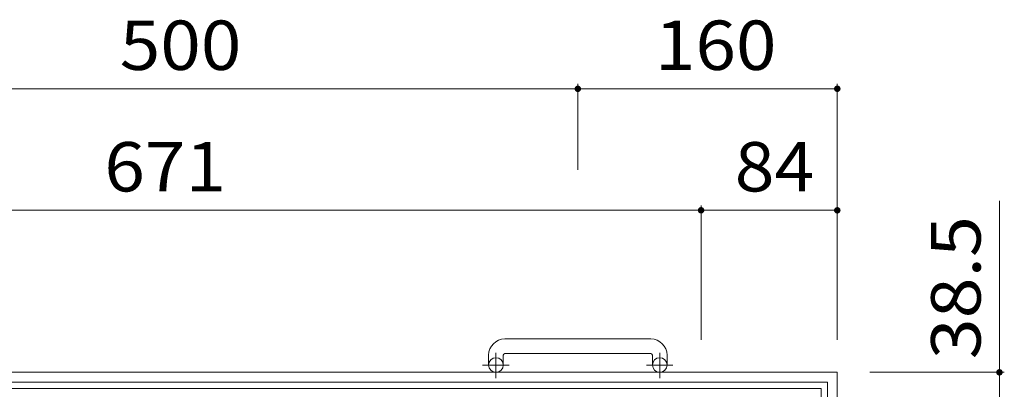
# Model space of a CAD drawing. Units: millimetres. Extents: x -1972 to 2296, y -1941 to 1774.
# Drawn here: x -1022 to -415, y 1546 to 1774 of the extents above; entities that cross this region are included whole.
import ezdxf

# ---------------------------------------------------------------- set-up
doc = ezdxf.new("R2010")
doc.units = ezdxf.units.MM
doc.header["$LTSCALE"] = 10
doc.linetypes.add('JWW_CENTER1', pattern=[6.773333, 4.233333, -0.846667, 0.846667, -0.846667])
for name, color, linetype in [('C-1', 7, 'Continuous'), ('C-2', 7, 'Continuous'), ('C-4', 7, 'Continuous')]:
    doc.layers.add(name, color=color, linetype=linetype)
doc.styles.add('ＭＳ ゴシック', font='txt', dxfattribs={"height": 1})

msp = doc.modelspace()

# ---------------------------------------------------------------- linework, layer by layer
at = {"layer": 'C-1', "color": 2, "linetype": 'Continuous', "lineweight": 9}
for p, q in [((-632.58, 1576.82), (-722.58, 1576.82)), ((-732.58, 1566.82), (-732.58, 1560.72)), ((-723.58, 1566.82), (-723.58, 1560.72)), ((-722.58, 1567.82), (-632.58, 1567.82)), ((-631.58, 1566.82), (-631.58, 1560.72)), ((-622.58, 1566.82), (-622.58, 1560.72)), ((-1337.58, 1556.22), (-517.58, 1556.22)), ((-517.58, 736.22), (-517.58, 1556.22)), ((-1331.58, 1550.22), (-523.58, 1550.22)), ((-523.58, 1550.22), (-523.58, 742.22))]:
    msp.add_line(p, q, dxfattribs=at)
at = {"layer": 'C-1', "color": 2, "linetype": 'JWW_CENTER1', "lineweight": 9}
for p, q in [((-728.08, 1552.61), (-728.08, 1568.21)), ((-627.08, 1552.61), (-627.08, 1568.21)), ((-719.92, 1560.72), (-736.33, 1560.72)), ((-618.92, 1560.72), (-635.33, 1560.72))]:
    msp.add_line(p, q, dxfattribs=at)
at = {"layer": 'C-1', "color": 2, "linetype": 'Continuous', "lineweight": 9}
for centre in [(-728.08, 1560.72), (-627.08, 1560.72)]:
    msp.add_circle(centre, 4.5, dxfattribs=at)
for centre, radius, start, end in [((-722.58, 1566.82), 10, 90, 180), ((-632.58, 1566.82), 10, 0, 90), ((-722.58, 1566.82), 1, 90, 180), ((-632.58, 1566.82), 1, 0, 90)]:
    msp.add_arc(centre, radius, start, end, dxfattribs=at)
at = {"layer": 'C-2', "color": 3, "linetype": 'Continuous', "lineweight": 9}
for p in [(-1327.58, 1546.22), (-527.58, 746.22)]:
    msp.add_line(p, (-527.58, 1546.22), dxfattribs=at)
at = {"layer": 'C-4', "color": 7, "linetype": 'Continuous', "lineweight": 9}
for p, q in [((-1177.58, 1731.22), (-677.58, 1731.22)), ((-677.58, 1734.22), (-677.58, 1681.23)), ((-677.58, 1731.22), (-517.58, 1731.22)), ((-517.58, 1734.22), (-517.58, 1576.22)), ((-601.58, 1659.22), (-601.58, 1576.22)), ((-417.58, 1662.04), (-417.58, 1517.72)), ((-1272.58, 1656.22), (-601.58, 1656.22)), ((-601.58, 1656.22), (-517.58, 1656.22)), ((-414.58, 1556.22), (-497.58, 1556.22))]:
    msp.add_line(p, q, dxfattribs=at)
at = {"layer": 'C-4', "color": 7, "linetype": 'Continuous', "lineweight": 9, "const_width": 2}
for points in [[(-676.58, 1731.22, 0.414214), (-677.58, 1732.22, 0.414214), (-678.58, 1731.22, 0.414214), (-677.58, 1730.22, 0.414214)], [(-516.58, 1731.22, 0.414214), (-517.58, 1732.22, 0.414214), (-518.58, 1731.22, 0.414214), (-517.58, 1730.22, 0.414214)], [(-600.58, 1656.22, 0.414214), (-601.58, 1657.22, 0.414214), (-602.58, 1656.22, 0.414214), (-601.58, 1655.22, 0.414214)], [(-516.58, 1656.22, 0.414214), (-517.58, 1657.22, 0.414214), (-518.58, 1656.22, 0.414214), (-517.58, 1655.22, 0.414214)], [(-416.58, 1556.22, 0.414214), (-417.58, 1557.22, 0.414214), (-418.58, 1556.22, 0.414214), (-417.58, 1555.22, 0.414214)]]:
    msp.add_lwpolyline(points, format="xyb", close=True, dxfattribs=at)

# ---------------------------------------------------------------- texts
at = {"layer": 'C-4', "color": 2, "linetype": 'Continuous', "lineweight": 211, "style": 'ＭＳ ゴシック'}
for s, width, p in [('500', 1.083333, (-960.08, 1742.86)), ('160', 1.083333, (-630.08, 1742.86)), ('671', 1.083333, (-969.58, 1667.86)), ('84', 1.0625, (-580.83, 1667.86))]:
    msp.add_text(s, height=30.48, dxfattribs=dict(at, width=width)).set_placement(p)
at = {"layer": 'C-4', "color": 2, "linetype": 'Continuous', "lineweight": 211, "style": 'ＭＳ ゴシック', "width": 1.09375}
msp.add_text('38.5', height=30.48, rotation=90, dxfattribs=at).set_placement((-429.22, 1564.29))

doc.saveas('drawing.dxf')
